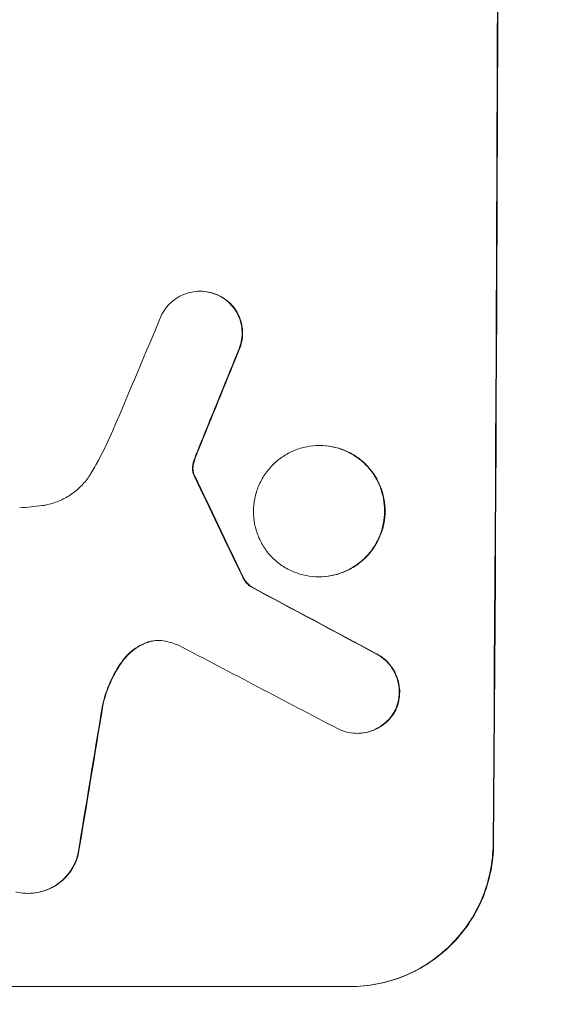
# Model space of a CAD drawing. Units: millimetres. Extents: x -5445 to 6264, y -5275 to 5734.
# Drawn here: x -3319 to -3264, y 375 to 478 of the extents above; entities that cross this region are included whole.
import ezdxf

# ---------------------------------------------------------------- set-up
doc = ezdxf.new("R2010")
doc.units = ezdxf.units.MM
doc.header["$LTSCALE"] = 20
doc.linetypes.add('HIDDEN', pattern=[9.525, 6.35, -3.175])
doc.layers.add('2d', color=230, linetype='Continuous')
doc.layers.add('EN-Free_Space_Hatch', color=10, linetype='HIDDEN')

msp = doc.modelspace()

# ---------------------------------------------------------------- hatches: boundary and pattern name
at = {"layer": 'EN-Free_Space_Hatch'}
h = msp.add_hatch(dxfattribs=at)
h.set_pattern_fill('ANSI31', color=256, scale=100)
h.set_pattern_definition([(45, (-3470, -459), (-224.506, 224.506), [])])
h.paths.add_polyline_path([(-1107, 1541.01), (-3470, 1541.01, 0.432225), (-4445, 541.01, 0.432225), (-3470, -458.99), (-1107, -458.99, 0.414214), (-107, 541.01, 0.414214)])
h.paths.add_polyline_path([(5036.04, -1303.21, 1), (3633.06, 122.15), (2620.94, -874.08), (2038.23, -874.08, 1), (2038.23, -2874.08), (2620.94, -2874.08, 0.196856), (4023.92, -2299.44)])
h.paths.add_polyline_path([(654.72, 3960.02, 1), (-345.28, 3960.02, 1)])

# ---------------------------------------------------------------- linework, layer by layer
at = {"layer": '2d', "lineweight": 0}
for p, q in [((-3299.61, 449.63), (-3299.66, 449.63)), ((-3287.04, 433.39), (-3287.09, 433.39)), ((-3287.12, 419.57), (-3287.17, 419.57)), ((-3294.28, 418.54), (-3294.34, 418.54)), ((-3283.07, 403.09), (-3283.12, 403.09)), ((-3317.72, 386.25), (-3317.77, 386.25)), ((-3358.8, 376.44), (-3283.85, 376.44))]:
    msp.add_line(p, q, dxfattribs=at)
for centre, major_axis, ratio, start_param, end_param in [((-3325.79, 541.09), (0, 1099), 0.052336, -1.707396, -1.434197), ((-3321.71, 541.09), (-459.48, -1097.81), 0.04455, 1.492641, 1.503831), ((-3313.7, 541.09), (-441.47, -1098.82), 0.045077, 1.490283, 1.499736), ((-3411.11, 541.09), (532.99, -1098.77), 0.042385, 1.439474, 1.449165), ((-3581.11, 541.09), (2060.31, -1098.74), 0.011594, 1.430816, 1.437315), ((-3605.44, 541.09), (2102.91, -1097.75), 0.011213, 1.423734, 1.431815), ((-3345.59, 541.09), (-174.29, -1098.96), 0.051055, 1.44128, 1.455684)]:
    msp.add_ellipse(centre, major_axis=major_axis, ratio=ratio, start_param=start_param, end_param=end_param, dxfattribs=at)
at = {"layer": '2d', "lineweight": 0, "extrusion": (0, 0, -1)}
for centre, major_axis, ratio, start_param, end_param in [((-3325.79, 541.09), (0, -1100), 0.052336, -1.707271, -1.434322), ((-3313.7, 541.09), (-441.07, -1097.82), 0.045077, -1.499655, -1.490192), ((-3411.11, 541.09), (532.5, -1097.77), 0.042385, -1.449073, -1.439373), ((-3581.11, 541.09), (2058.44, -1097.74), 0.011594, -1.437213, -1.430708), ((-3345.59, 541.09), (-174.13, -1097.96), 0.051055, -1.455571, -1.441154)]:
    msp.add_ellipse(centre, major_axis=major_axis, ratio=ratio, start_param=start_param, end_param=end_param, dxfattribs=at)
at = {"layer": '2d', "lineweight": 0}
for points, knots in [([(-3303.66, 447.21), (-3303.58, 447.36), (-3303.5, 447.5), (-3303.24, 447.88), (-3303.05, 448.11), (-3302.65, 448.51), (-3302.42, 448.7), (-3301.93, 449.03), (-3301.66, 449.17), (-3301.11, 449.4), (-3300.82, 449.49), (-3300.24, 449.6), (-3299.94, 449.63), (-3299.66, 449.63), (-3299.38, 449.63), (-3299.09, 449.6), (-3298.51, 449.49), (-3298.22, 449.4), (-3297.84, 449.24), (-3297.74, 449.2), (-3297.64, 449.15)], [-4.722654, -4.722654, -4.722654, -4.722654, -4.247569, -4.247569, -3.39656, -3.39656, -2.54742, -2.54742, -1.69828, -1.69828, -0.84914, -0.84914, 0, 0, 0, 0.848327, 0.848327, 1.696655, 1.696655, 2.012349, 2.012349, 2.012349, 2.012349]), ([(-3297.59, 449.15), (-3297.69, 449.2), (-3297.79, 449.24), (-3298.17, 449.4), (-3298.45, 449.49), (-3299.03, 449.6), (-3299.33, 449.63), (-3299.61, 449.63)], [-2.012466, -2.012466, -2.012466, -2.012466, -1.698278, -1.698278, -0.849139, -0.849139, 0, 0, 0, 0]), ([(-3297.64, 449.15), (-3297.47, 449.06), (-3297.32, 448.97), (-3296.92, 448.71), (-3296.7, 448.52), (-3296.31, 448.13), (-3296.13, 447.91), (-3295.81, 447.42), (-3295.67, 447.16), (-3295.44, 446.62), (-3295.36, 446.33), (-3295.25, 445.76), (-3295.22, 445.47), (-3295.23, 444.92), (-3295.25, 444.63), (-3295.37, 444.06), (-3295.46, 443.77), (-3295.61, 443.41), (-3295.65, 443.31), (-3295.7, 443.23)], [1.977804, 1.977804, 1.977804, 1.977804, 2.501294, 2.501294, 3.335059, 3.335059, 4.172254, 4.172254, 5.00945, 5.00945, 5.846645, 5.846645, 6.683841, 6.683841, 7.521267, 7.521267, 8.358694, 8.358694, 8.641542, 8.641542, 8.641542, 8.641542]), ([(-3295.64, 443.23), (-3295.6, 443.32), (-3295.56, 443.41), (-3295.4, 443.77), (-3295.32, 444.06), (-3295.2, 444.63), (-3295.17, 444.92), (-3295.17, 445.47), (-3295.2, 445.76), (-3295.31, 446.33), (-3295.39, 446.61), (-3295.61, 447.16), (-3295.75, 447.42), (-3296.08, 447.91), (-3296.26, 448.13), (-3296.65, 448.52), (-3296.87, 448.7), (-3297.26, 448.97), (-3297.42, 449.06), (-3297.59, 449.15)], [18.095922, 18.095922, 18.095922, 18.095922, 18.380393, 18.380393, 19.216938, 19.216938, 20.053484, 20.053484, 20.889877, 20.889877, 21.72627, 21.72627, 22.562662, 22.562662, 23.399055, 23.399055, 24.233617, 24.233617, 24.759384, 24.759384, 24.759384, 24.759384]), ([(-3311.14, 430.44), (-3310.85, 430.92), (-3310.58, 431.4), (-3309.77, 432.89), (-3309.27, 433.92), (-3308.83, 434.97)], [140.151651, 140.151651, 140.151651, 140.151651, 141.733596, 141.733596, 144.964198, 144.964198, 144.964198, 144.964198]), ([(-3287.09, 433.39), (-3286.66, 433.39), (-3286.21, 433.34), (-3285.32, 433.17), (-3284.88, 433.04), (-3284.03, 432.68), (-3283.62, 432.46), (-3282.87, 431.96), (-3282.53, 431.67), (-3281.92, 431.06), (-3281.63, 430.71), (-3281.13, 429.95), (-3280.91, 429.54), (-3280.57, 428.69), (-3280.44, 428.25), (-3280.27, 427.36), (-3280.23, 426.91), (-3280.23, 426.04), (-3280.28, 425.6), (-3280.45, 424.7), (-3280.59, 424.26), (-3280.95, 423.41), (-3281.17, 423), (-3281.68, 422.24), (-3281.97, 421.9), (-3282.59, 421.28), (-3282.93, 421), (-3283.69, 420.49), (-3284.1, 420.27), (-3284.95, 419.92), (-3285.39, 419.78), (-3286.29, 419.61), (-3286.73, 419.57), (-3287.6, 419.57), (-3288.05, 419.61), (-3288.94, 419.78), (-3289.38, 419.92), (-3290.23, 420.27), (-3290.63, 420.49), (-3291.38, 420.99), (-3291.73, 421.28), (-3292.34, 421.89), (-3292.62, 422.24), (-3293.13, 423), (-3293.34, 423.4), (-3293.69, 424.26), (-3293.82, 424.7), (-3293.99, 425.59), (-3294.03, 426.04), (-3294.03, 426.91), (-3293.98, 427.36), (-3293.8, 428.25), (-3293.67, 428.7), (-3293.31, 429.55), (-3293.09, 429.96), (-3292.58, 430.71), (-3292.29, 431.06), (-3291.67, 431.67), (-3291.32, 431.96), (-3290.57, 432.47), (-3290.16, 432.69), (-3289.31, 433.04), (-3288.87, 433.17), (-3287.97, 433.35), (-3287.53, 433.39), (-3287.09, 433.39)], [0, 0, 0, 0, 1.302767, 1.302767, 2.605533, 2.605533, 3.9083, 3.9083, 5.211067, 5.211067, 6.517915, 6.517915, 7.824763, 7.824763, 9.131611, 9.131611, 10.438459, 10.438459, 11.745754, 11.745754, 13.05305, 13.05305, 14.360346, 14.360346, 15.667642, 15.667642, 16.970704, 16.970704, 18.273767, 18.273767, 19.576829, 19.576829, 20.879892, 20.879892, 22.180969, 22.180969, 23.482047, 23.482047, 24.783125, 24.783125, 26.084202, 26.084202, 27.393482, 27.393482, 28.702762, 28.702762, 30.012043, 30.012043, 31.321323, 31.321323, 32.629927, 32.629927, 33.938532, 33.938532, 35.247137, 35.247137, 36.555741, 36.555741, 37.856751, 37.856751, 39.157761, 39.157761, 40.45877, 40.45877, 41.75978, 41.75978, 41.75978, 41.75978]), ([(-3287.12, 419.57), (-3286.68, 419.57), (-3286.23, 419.61), (-3285.34, 419.78), (-3284.9, 419.92), (-3284.05, 420.27), (-3283.64, 420.49), (-3282.89, 420.99), (-3282.54, 421.28), (-3281.92, 421.89), (-3281.63, 422.24), (-3281.12, 423), (-3280.9, 423.4), (-3280.54, 424.26), (-3280.4, 424.7), (-3280.22, 425.59), (-3280.18, 426.04), (-3280.17, 426.91), (-3280.21, 427.36), (-3280.38, 428.25), (-3280.51, 428.7), (-3280.86, 429.55), (-3281.08, 429.96), (-3281.58, 430.71), (-3281.87, 431.06), (-3282.48, 431.67), (-3282.82, 431.96), (-3283.57, 432.47), (-3283.98, 432.69), (-3284.83, 433.04), (-3285.27, 433.17), (-3286.16, 433.35), (-3286.61, 433.39), (-3287.04, 433.39)], [20.879786, 20.879786, 20.879786, 20.879786, 22.180865, 22.180865, 23.481943, 23.481943, 24.783021, 24.783021, 26.084099, 26.084099, 27.393365, 27.393365, 28.702631, 28.702631, 30.011897, 30.011897, 31.321162, 31.321162, 32.629754, 32.629754, 33.938345, 33.938345, 35.246937, 35.246937, 36.555528, 36.555528, 37.856538, 37.856538, 39.157549, 39.157549, 40.458559, 40.458559, 41.75957, 41.75957, 41.75957, 41.75957]), ([(-3300.2, 431.93), (-3300.15, 432.08), (-3300.1, 432.22), (-3299.98, 432.54), (-3299.91, 432.71), (-3299.84, 432.88)], [18.3714726, 18.3714726, 18.3714726, 18.3714726, 18.8001206, 18.8001206, 19.3312164, 19.3312164, 19.3312164, 19.3312164]), ([(-3300.44, 431.17), (-3300.45, 431.1), (-3300.45, 431.04), (-3300.45, 430.86), (-3300.44, 430.74), (-3300.41, 430.56), (-3300.39, 430.5), (-3300.37, 430.44)], [2.4950685, 2.4950685, 2.4950685, 2.4950685, 2.6944548, 2.6944548, 3.0322357, 3.0322357, 3.2177581, 3.2177581, 3.2177581, 3.2177581]), ([(-3300.25, 431.93), (-3300.32, 431.77), (-3300.36, 431.6), (-3300.42, 431.34), (-3300.43, 431.26), (-3300.44, 431.17)], [3.8024315, 3.8024315, 3.8024315, 3.8024315, 4.300607, 4.300607, 4.5530548, 4.5530548, 4.5530548, 4.5530548]), ([(-3300.32, 430.44), (-3300.34, 430.5), (-3300.36, 430.56), (-3300.39, 430.74), (-3300.4, 430.86), (-3300.4, 431.04), (-3300.4, 431.1), (-3300.39, 431.17)], [7.560409, 7.560409, 7.560409, 7.560409, 7.7459301, 7.7459301, 8.0837077, 8.0837077, 8.2830923, 8.2830923, 8.2830923, 8.2830923]), ([(-3300.39, 431.17), (-3300.38, 431.26), (-3300.36, 431.34), (-3300.31, 431.6), (-3300.26, 431.77), (-3300.2, 431.93)], [15.1157822, 15.1157822, 15.1157822, 15.1157822, 15.3682275, 15.3682275, 15.8663992, 15.8663992, 15.8663992, 15.8663992]), ([(-3316.27, 427.06), (-3316.14, 427.08), (-3316.01, 427.1), (-3315.42, 427.22), (-3314.96, 427.36), (-3314.09, 427.72), (-3313.67, 427.94), (-3312.89, 428.46), (-3312.53, 428.76), (-3311.9, 429.39), (-3311.6, 429.74), (-3311.27, 430.23), (-3311.2, 430.34), (-3311.14, 430.44)], [22.403188, 22.403188, 22.403188, 22.403188, 22.791062, 22.791062, 24.128418, 24.128418, 25.465774, 25.465774, 26.80313, 26.80313, 28.147853, 28.147853, 28.497923, 28.497923, 28.497923, 28.497923]), ([(-3300.37, 430.44), (-3300.36, 430.4), (-3300.35, 430.37), (-3300.32, 430.29), (-3300.3, 430.25), (-3300.27, 430.2)], [2.0926557, 2.0926557, 2.0926557, 2.0926557, 2.1911242, 2.1911242, 2.33758, 2.33758, 2.33758, 2.33758]), ([(-3300.22, 430.2), (-3300.24, 430.25), (-3300.27, 430.29), (-3300.3, 430.37), (-3300.31, 430.4), (-3300.32, 430.44)], [4.6719747, 4.6719747, 4.6719747, 4.6719747, 4.8178878, 4.8178878, 4.916916, 4.916916, 4.916916, 4.916916]), ([(-3318.63, 426.84), (-3318.23, 426.86), (-3317.82, 426.89), (-3317.04, 426.97), (-3316.66, 427.01), (-3316.27, 427.06)], [86.458175, 86.458175, 86.458175, 86.458175, 87.649926, 87.649926, 88.762888, 88.762888, 88.762888, 88.762888]), ([(-3295.2, 419.61), (-3295.14, 419.48), (-3295.07, 419.35), (-3294.89, 419.08), (-3294.78, 418.94), (-3294.56, 418.72), (-3294.45, 418.62), (-3294.34, 418.54)], [5.402185, 5.402185, 5.402185, 5.402185, 5.816716, 5.816716, 6.346855, 6.346855, 6.757623, 6.757623, 6.757623, 6.757623]), ([(-3294.28, 418.54), (-3294.4, 418.62), (-3294.5, 418.72), (-3294.72, 418.94), (-3294.84, 419.08), (-3295.02, 419.35), (-3295.09, 419.48), (-3295.15, 419.61)], [10.148539, 10.148539, 10.148539, 10.148539, 10.559312, 10.559312, 11.089445, 11.089445, 11.503969, 11.503969, 11.503969, 11.503969]), ([(-3305.22, 412.67), (-3305.31, 412.64), (-3305.39, 412.61), (-3305.82, 412.43), (-3306.14, 412.26), (-3306.73, 411.86), (-3307.01, 411.63), (-3307.47, 411.18), (-3307.67, 410.94), (-3307.85, 410.68)], [1.786811, 1.786811, 1.786811, 1.786811, 2.053494, 2.053494, 3.080241, 3.080241, 4.106987, 4.106987, 5.019799, 5.019799, 5.019799, 5.019799]), ([(-3307.8, 410.68), (-3307.62, 410.94), (-3307.41, 411.18), (-3306.95, 411.64), (-3306.68, 411.86), (-3306.08, 412.26), (-3305.76, 412.43), (-3305.34, 412.61), (-3305.25, 412.64), (-3305.16, 412.67)], [27.910973, 27.910973, 27.910973, 27.910973, 28.831176, 28.831176, 29.856, 29.856, 30.880823, 30.880823, 31.143865, 31.143865, 31.143865, 31.143865]), ([(-3303.28, 412.79), (-3303.31, 412.8), (-3303.34, 412.8), (-3303.6, 412.85), (-3303.82, 412.87), (-3304.04, 412.87), (-3304.26, 412.87), (-3304.49, 412.85), (-3304.89, 412.78), (-3305.05, 412.73), (-3305.22, 412.67)], [-0.752218, -0.752218, -0.752218, -0.752218, -0.6616, -0.6616, 0, 0, 0, 0.660376, 0.660376, 1.151235, 1.151235, 1.151235, 1.151235]), ([(-3305.16, 412.67), (-3305, 412.73), (-3304.83, 412.78), (-3304.45, 412.85), (-3304.23, 412.87), (-3304.02, 412.87)], [-1.151234, -1.151234, -1.151234, -1.151234, -0.660377, -0.660377, -0.026349, -0.026349, -0.026349, -0.026349]), ([(-3281.08, 411.45), (-3280.95, 411.37), (-3280.81, 411.29), (-3280.44, 411.04), (-3280.21, 410.85), (-3279.81, 410.45), (-3279.62, 410.22), (-3279.29, 409.72), (-3279.15, 409.45), (-3278.92, 408.88), (-3278.83, 408.59), (-3278.72, 408), (-3278.69, 407.7), (-3278.7, 407.13), (-3278.73, 406.83), (-3278.84, 406.24), (-3278.93, 405.95), (-3279.07, 405.62), (-3279.09, 405.58), (-3279.11, 405.53)], [2.13734, 2.13734, 2.13734, 2.13734, 2.577555, 2.577555, 3.43674, 3.43674, 4.302886, 4.302886, 5.169033, 5.169033, 6.035179, 6.035179, 6.901326, 6.901326, 7.767818, 7.767818, 8.634311, 8.634311, 8.774326, 8.774326, 8.774326, 8.774326]), ([(-3279.06, 405.53), (-3279.04, 405.58), (-3279.02, 405.63), (-3278.88, 405.95), (-3278.79, 406.25), (-3278.67, 406.84), (-3278.64, 407.13), (-3278.64, 407.7), (-3278.66, 408), (-3278.78, 408.59), (-3278.86, 408.88), (-3279.09, 409.44), (-3279.23, 409.71), (-3279.57, 410.21), (-3279.75, 410.44), (-3280.16, 410.85), (-3280.38, 411.04), (-3280.76, 411.29), (-3280.89, 411.37), (-3281.03, 411.45)], [18.83414, 18.83414, 18.83414, 18.83414, 18.977404, 18.977404, 19.842143, 19.842143, 20.706883, 20.706883, 21.571393, 21.571393, 22.435903, 22.435903, 23.300414, 23.300414, 24.164924, 24.164924, 25.025734, 25.025734, 25.470581, 25.470581, 25.470581, 25.470581]), ([(-3307.85, 410.68), (-3307.91, 410.6), (-3307.96, 410.53), (-3308.49, 409.75), (-3308.9, 409), (-3309.53, 407.5), (-3309.76, 406.77), (-3309.92, 406.03)], [11.780497, 11.780497, 11.780497, 11.780497, 12.04571, 12.04571, 14.470791, 14.470791, 16.647521, 16.647521, 16.647521, 16.647521]), ([(-3309.87, 406.03), (-3309.83, 406.23), (-3309.78, 406.43), (-3309.51, 407.4), (-3309.22, 408.16), (-3308.56, 409.52), (-3308.2, 410.12), (-3307.8, 410.68)], [20.04085, 20.04085, 20.04085, 20.04085, 20.634888, 20.634888, 22.93288, 22.93288, 24.89749, 24.89749, 24.89749, 24.89749]), ([(-3279.11, 405.53), (-3279.2, 405.37), (-3279.29, 405.22), (-3279.55, 404.83), (-3279.74, 404.6), (-3280.15, 404.2), (-3280.37, 404.02), (-3280.86, 403.69), (-3281.13, 403.55), (-3281.68, 403.32), (-3281.97, 403.23), (-3282.55, 403.12), (-3282.84, 403.09), (-3283.41, 403.09), (-3283.7, 403.12), (-3284.28, 403.23), (-3284.57, 403.32), (-3284.94, 403.47), (-3285.03, 403.51), (-3285.12, 403.56)], [8.850734, 8.850734, 8.850734, 8.850734, 9.360564, 9.360564, 10.214257, 10.214257, 11.060805, 11.060805, 11.907353, 11.907353, 12.753901, 12.753901, 13.600448, 13.600448, 14.44871, 14.44871, 15.296971, 15.296971, 15.589388, 15.589388, 15.589388, 15.589388]), ([(-3283.07, 403.09), (-3282.79, 403.09), (-3282.5, 403.12), (-3281.92, 403.23), (-3281.63, 403.32), (-3281.08, 403.55), (-3280.81, 403.69), (-3280.32, 404.02), (-3280.09, 404.2), (-3279.69, 404.6), (-3279.5, 404.83), (-3279.23, 405.22), (-3279.14, 405.37), (-3279.06, 405.53)], [13.600359, 13.600359, 13.600359, 13.600359, 14.446907, 14.446907, 15.293456, 15.293456, 16.140004, 16.140004, 16.986552, 16.986552, 17.840233, 17.840233, 18.350051, 18.350051, 18.350051, 18.350051]), ([(-3283.9, 376.44), (-3282.96, 376.44), (-3281.99, 376.53), (-3280.06, 376.9), (-3279.09, 377.19), (-3277.25, 377.96), (-3276.36, 378.43), (-3274.72, 379.53), (-3273.97, 380.15), (-3272.62, 381.48), (-3271.99, 382.23), (-3270.87, 383.87), (-3270.39, 384.76), (-3269.61, 386.61), (-3269.31, 387.58), (-3268.92, 389.52), (-3268.82, 390.49), (-3268.81, 391.44)], [0, 0, 0, 0, 2.824027, 2.824027, 5.648054, 5.648054, 8.472082, 8.472082, 11.296109, 11.296109, 14.151375, 14.151375, 17.006642, 17.006642, 19.861909, 19.861909, 22.717175, 22.717175, 22.717175, 22.717175]), ([(-3268.76, 391.44), (-3268.77, 390.49), (-3268.86, 389.52), (-3269.26, 387.58), (-3269.55, 386.61), (-3270.34, 384.76), (-3270.82, 383.87), (-3271.94, 382.23), (-3272.57, 381.48), (-3273.91, 380.15), (-3274.67, 379.53), (-3276.31, 378.43), (-3277.19, 377.96), (-3279.04, 377.19), (-3280, 376.9), (-3281.94, 376.53), (-3282.91, 376.44), (-3283.85, 376.44)], [-22.716961, -22.716961, -22.716961, -22.716961, -19.86175, -19.86175, -17.006539, -17.006539, -14.151328, -14.151328, -11.296117, -11.296117, -8.472088, -8.472088, -5.648058, -5.648058, -2.824029, -2.824029, 0, 0, 0, 0]), ([(-3312.52, 390.33), (-3312.58, 390.08), (-3312.67, 389.82), (-3312.91, 389.25), (-3313.08, 388.93), (-3313.48, 388.34), (-3313.71, 388.07), (-3314.19, 387.59), (-3314.46, 387.36), (-3315.05, 386.97), (-3315.37, 386.8), (-3316.04, 386.52), (-3316.39, 386.42), (-3317.08, 386.28), (-3317.44, 386.25), (-3318.11, 386.25), (-3318.46, 386.28), (-3318.89, 386.36), (-3318.96, 386.38), (-3319.04, 386.4)], [9.465229, 9.465229, 9.465229, 9.465229, 10.219432, 10.219432, 11.243862, 11.243862, 12.268291, 12.268291, 13.287105, 13.287105, 14.305919, 14.305919, 15.324733, 15.324733, 16.343547, 16.343547, 17.35977, 17.35977, 17.583641, 17.583641, 17.583641, 17.583641]), ([(-3317.72, 386.25), (-3317.38, 386.25), (-3317.03, 386.28), (-3316.34, 386.41), (-3315.99, 386.52), (-3315.33, 386.79), (-3315.01, 386.96), (-3314.42, 387.36), (-3314.15, 387.58), (-3313.66, 388.06), (-3313.43, 388.33), (-3313.03, 388.92), (-3312.86, 389.24), (-3312.61, 389.82), (-3312.53, 390.08), (-3312.46, 390.33)], [16.343406, 16.343406, 16.343406, 16.343406, 17.359629, 17.359629, 18.375853, 18.375853, 19.392077, 19.392077, 20.4083, 20.4083, 21.4353, 21.4353, 22.462301, 22.462301, 23.221494, 23.221494, 23.221494, 23.221494])]:
    msp.add_open_spline(points, degree=3, knots=knots, dxfattribs=at)
for points in [[(-3299.89, 432.88), (-3300.02, 432.57), (-3300.14, 432.25), (-3300.25, 431.93)], [(-3301.93, 412.37), (-3302.37, 412.55), (-3302.82, 412.69), (-3303.28, 412.79)]]:
    msp.add_open_spline(points, degree=3, dxfattribs=at)

doc.saveas('drawing.dxf')
